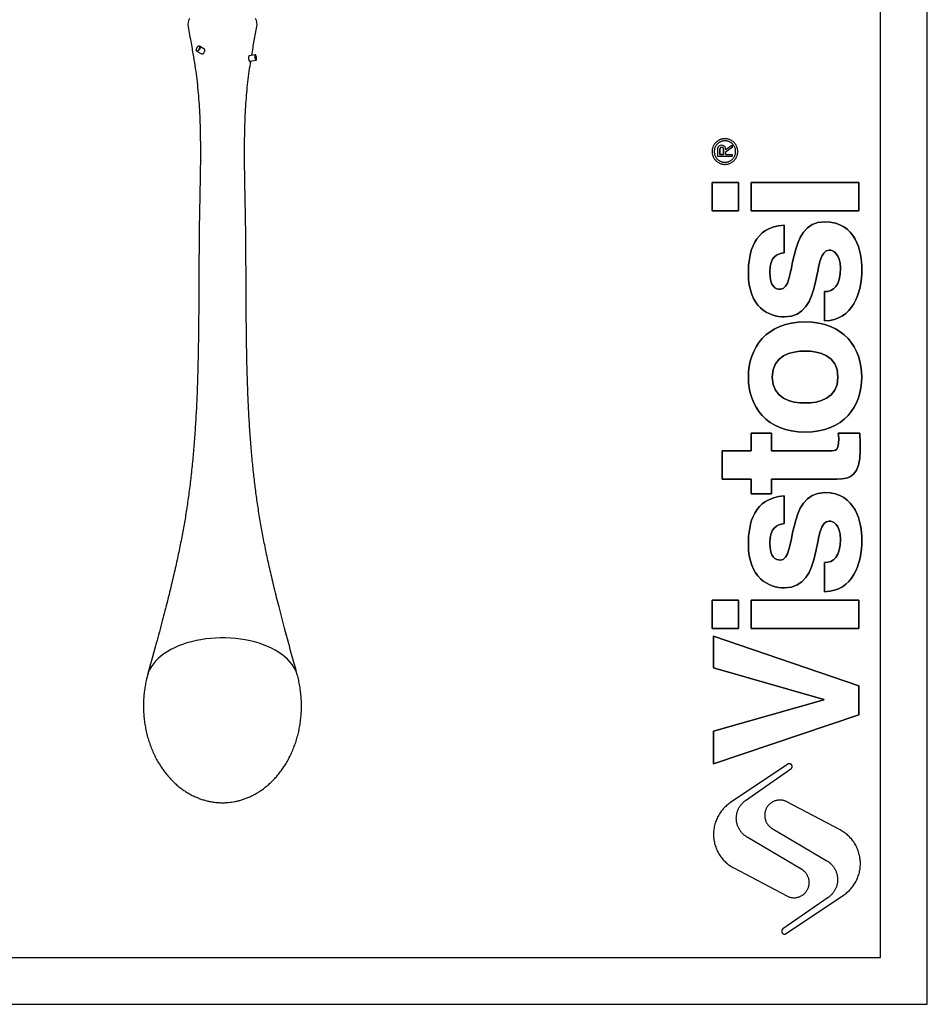
# Model space of a CAD drawing. Units: millimetres. Extents: x 7 to 294, y 9 to 311.
# Drawn here: x 104 to 201, y 9 to 114 of the extents above; entities that cross this region are included whole.
import ezdxf

# ---------------------------------------------------------------- set-up
doc = ezdxf.new("R2010")
doc.units = ezdxf.units.MM
doc.layers.add('FORMAT', color=7, linetype='Continuous')

msp = doc.modelspace()

# ---------------------------------------------------------------- linework, layer by layer
at = {"color": 7, "linetype": 'Continuous', "lineweight": 25}
for p, q in [((123.1671, 111.0553), (123.1671, 111.039)), ((123.2293, 110.9016), (123.7447, 110.6041)), ((123.3792, 111.4064), (123.3651, 111.3982)), ((124.0072, 111.1453), (123.5292, 111.4213)), ((129.4932, 110.5051), (128.8462, 110.405)), ((129.4878, 110.503), (129.5079, 110.5002)), ((129.5293, 110.4837), (129.5079, 110.5002)), ((128.8795, 109.803), (129.585, 109.9121)), ((129.5974, 109.9212), (129.6129, 109.9434))]:
    msp.add_line(p, q, dxfattribs=at)
at = {"color": 7, "linetype": 'Continuous', "lineweight": 25, "flags": 128}
for points in [[(122.442, 114.3612), (122.3538, 114.1579), (122.3005, 113.9506), (122.2827, 113.7412), (122.3005, 113.5318), (122.3041, 113.512)], [(129.6614, 113.5121), (129.6649, 113.5318), (129.6827, 113.7412), (129.6649, 113.9506), (129.6116, 114.1579), (129.5234, 114.3612)], [(123.3792, 111.4064), (123.447, 111.4327), (123.5117, 111.4293), (123.5604, 111.3935), (123.5872, 111.3298), (123.589, 111.2458), (123.5654, 111.1516), (123.5195, 111.0586), (123.4566, 110.978), (123.3843, 110.9195), (123.3115, 110.8902), (123.2468, 110.8936), (123.1981, 110.9293), (123.1713, 110.9931), (123.1671, 111.039)], [(123.2342, 111.2656), (123.1894, 111.1736), (123.1683, 111.081), (123.1738, 111.0003), (123.2051, 110.9426), (123.258, 110.9155), (123.3254, 110.9227), (123.3982, 110.9633), (123.4664, 111.0317), (123.521, 111.1188), (123.5546, 111.2127), (123.5625, 111.3008), (123.5438, 111.3712), (123.501, 111.4143), (123.4398, 111.4245), (123.3685, 111.4002), (123.2967, 111.3447), (123.2342, 111.2656)], [(129.5974, 109.9212), (129.5904, 109.9142), (129.5674, 109.9195), (129.541, 109.9597), (129.5143, 110.0299), (129.4906, 110.1217), (129.4728, 110.2239), (129.463, 110.3243), (129.4623, 110.4107), (129.4709, 110.4728), (129.4878, 110.503), (129.4878, 110.503)], [(129.5105, 110.4864), (129.4941, 110.4555), (129.4864, 110.3918), (129.4884, 110.3037), (129.4998, 110.2031), (129.5192, 110.1037), (129.5439, 110.0189), (129.5705, 109.9601), (129.5955, 109.9353), (129.6155, 109.9478), (129.6278, 109.9959), (129.6307, 110.0731), (129.6238, 110.1691), (129.6081, 110.2708), (129.5857, 110.3645), (129.5597, 110.4375), (129.5334, 110.4801), (129.5105, 110.4864)]]:
    msp.add_lwpolyline(points, dxfattribs=at)
at = {"color": 8, "linetype": 'Continuous', "lineweight": 25, "flags": 128}
msp.add_lwpolyline([(133.9763, 44.2598), (133.9064, 44.4778), (133.7793, 44.778), (133.6181, 45.0727), (133.4235, 45.3607), (133.1963, 45.6405), (132.9376, 45.9111), (132.6485, 46.1712), (132.3303, 46.4198), (131.9843, 46.6556), (131.612, 46.8777), (131.2152, 47.0851), (130.7954, 47.277), (130.3546, 47.4524), (129.8947, 47.6106), (129.4177, 47.7509), (128.9257, 47.8727), (128.4208, 47.9755), (127.9052, 48.0587), (127.3812, 48.1222), (126.8512, 48.1655), (126.3173, 48.1884), (125.7819, 48.191), (125.2475, 48.1731), (124.7162, 48.1349), (124.1905, 48.0765), (123.6726, 47.9981), (123.1648, 47.9002), (122.6694, 47.7831), (122.1884, 47.6474), (121.724, 47.4936), (121.2783, 47.3224), (120.8531, 47.1346), (120.4504, 46.931), (120.0718, 46.7124), (119.7191, 46.4799), (119.3938, 46.2345), (119.0973, 45.9772), (118.8308, 45.7091), (118.5957, 45.4314), (118.3929, 45.1454), (118.2233, 44.8523), (118.0875, 44.5533), (117.9892, 44.2601)], dxfattribs=at)
at = {"color": 7, "linetype": 'Continuous', "lineweight": 25}
for points, knots in [([(122.304, 113.5121), (122.4152, 112.917), (122.617, 111.8371), (122.8773, 110.3477), (123.0771, 109.0716), (123.2373, 107.8774), (123.3627, 106.7058), (123.4624, 105.4935), (123.5375, 104.2401), (123.5902, 102.9014), (123.6201, 101.4558), (123.627, 99.866), (123.6108, 98.0619), (123.5706, 95.8823), (123.5132, 93.2136), (123.4781, 90.1509), (123.4587, 86.4815), (123.4443, 82.945), (123.4081, 79.6529), (123.3579, 77.1172), (123.2879, 74.8323), (123.1983, 72.7461), (123.0889, 70.8095), (122.9598, 68.991), (122.8058, 67.2106), (122.6246, 65.4614), (122.4134, 63.7396), (122.1801, 62.1005), (121.9219, 60.5175), (121.6332, 58.9361), (121.3064, 57.3069), (120.9334, 55.5917), (120.5082, 53.7684), (120.0216, 51.8021), (119.4594, 49.6384), (118.7761, 47.1058), (118.2707, 45.2782), (117.9879, 44.2555)], [0, 0, 0, 0, 0.02591777, 0.0470265, 0.0652854, 0.08185305, 0.09939634, 0.11643033, 0.13440954, 0.15349845, 0.17400062, 0.19639005, 0.22149141, 0.25098149, 0.28918311, 0.3346629, 0.38064925, 0.44484394, 0.48489412, 0.52072791, 0.552885, 0.58239486, 0.60990553, 0.63583955, 0.66048745, 0.68658961, 0.71146426, 0.73527545, 0.7581815, 0.78104319, 0.80503481, 0.83034493, 0.857303, 0.88638794, 0.91833397, 0.95429838, 1, 1, 1, 1]), ([(129.1111, 110.446), (129.1561, 110.7161), (129.2849, 111.4896), (129.4746, 112.5108), (129.6153, 113.2651), (129.6614, 113.5121)], [0, 0, 0, 0, 0.26519562, 0.75934515, 1, 1, 1, 1]), ([(123.7447, 110.6042), (123.7637, 110.597), (123.8017, 110.5824), (123.8723, 110.6007), (123.9444, 110.6465), (124.0109, 110.7176), (124.063, 110.8058), (124.0934, 110.9016), (124.0983, 110.9956), (124.0755, 111.0753), (124.0419, 111.1269), (124.0129, 111.1387), (124.0056, 111.1417)], [0, 0, 0, 0, 0.10578665, 0.21261274, 0.31957636, 0.42656856, 0.53350832, 0.64028496, 0.74704896, 0.85449369, 0.96324236, 1, 1, 1, 1]), ([(133.9775, 44.2555), (133.7988, 44.9017), (133.3405, 46.559), (132.6835, 48.9686), (132.0434, 51.4104), (131.5306, 53.464), (131.0904, 55.3337), (130.7089, 57.0694), (130.3772, 58.7036), (130.0792, 60.3117), (129.8159, 61.901), (129.5846, 63.5002), (129.3836, 65.0971), (129.2058, 66.7398), (129.0488, 68.4569), (128.9127, 70.2588), (128.7974, 72.1604), (128.7026, 74.183), (128.628, 76.3584), (128.5728, 78.7381), (128.5355, 81.4174), (128.5132, 84.6179), (128.4999, 88.0591), (128.4758, 91.5502), (128.4228, 94.6632), (128.366, 97.2852), (128.3403, 99.397), (128.3413, 101.0864), (128.3666, 102.5973), (128.4151, 103.9723), (128.4859, 105.2451), (128.5783, 106.4369), (128.6961, 107.6007), (128.8374, 108.7201), (128.9533, 109.4685), (129.0082, 109.8229)], [0, 0, 0, 0, 0.03050042, 0.07821209, 0.11420798, 0.14620775, 0.17536598, 0.20240775, 0.22781029, 0.25190172, 0.27741793, 0.30167091, 0.3257747, 0.35078409, 0.37680782, 0.40401444, 0.43262682, 0.4629524, 0.4954373, 0.53077518, 0.57015734, 0.61597509, 0.67457009, 0.72454123, 0.77239129, 0.81380457, 0.84235875, 0.86755964, 0.890116, 0.91077474, 0.93000822, 0.94812432, 0.96533458, 0.98358027, 1, 1, 1, 1]), ([(128.8462, 110.4037), (128.8452, 110.4039), (128.8334, 110.4075), (128.8109, 110.3827), (128.7851, 110.3289), (128.77, 110.2456), (128.7681, 110.1473), (128.7784, 110.0446), (128.7979, 109.9493), (128.8229, 109.8703), (128.8493, 109.82), (128.8686, 109.7983), (128.8777, 109.8047), (128.8793, 109.8059)], [0, 0, 0, 0, 0.00939213, 0.11598554, 0.22475393, 0.33415782, 0.44255575, 0.54971402, 0.65640346, 0.76319475, 0.87012351, 0.97708084, 1, 1, 1, 1]), ([(117.9924, 44.2619), (117.9501, 44.1069), (117.8536, 43.7532), (117.7386, 43.1906), (117.641, 42.5758), (117.5746, 41.9525), (117.5389, 41.3237), (117.5346, 40.6918), (117.5619, 40.06), (117.6206, 39.431), (117.7105, 38.8078), (117.8312, 38.1931), (117.982, 37.5896), (118.1622, 36.9997), (118.3706, 36.4257), (118.6064, 35.8699), (118.8683, 35.3344), (119.155, 34.8209), (119.4652, 34.3311), (119.7975, 33.8664), (120.1508, 33.4282), (120.5238, 33.0175), (120.9155, 32.6351), (121.3249, 32.2818), (121.7358, 31.9702), (122.1439, 31.6982), (122.5447, 31.4638), (122.952, 31.257), (123.3642, 31.0778), (123.7788, 30.9266), (124.192, 30.8035), (124.5938, 30.7096), (124.9555, 30.6465), (125.2709, 30.6076), (125.6032, 30.5792), (125.8381, 30.5751), (125.9827, 30.5725)], [0, 0, 0, 0, 0.02671297, 0.06095077, 0.09550426, 0.13030806, 0.16529359, 0.20039004, 0.23552539, 0.27060666, 0.30555981, 0.34031686, 0.37481367, 0.40899108, 0.44279591, 0.47618199, 0.50911104, 0.54155361, 0.57348994, 0.60491091, 0.63581911, 0.6662302, 0.69617475, 0.72570114, 0.75488007, 0.78058398, 0.80583418, 0.83064674, 0.85503102, 0.87897199, 0.90239226, 0.92503305, 0.94593753, 0.96192399, 0.97656809, 1, 1, 1, 1]), ([(125.9827, 30.5725), (126.1395, 30.5755), (126.3605, 30.5796), (126.6873, 30.6072), (126.9687, 30.6407), (127.3049, 30.6972), (127.659, 30.7751), (128.0301, 30.8775), (128.4124, 31.006), (128.802, 31.1619), (129.1954, 31.346), (129.5896, 31.559), (129.982, 31.8013), (130.37, 32.0731), (130.7514, 32.3744), (131.124, 32.705), (131.4857, 33.0646), (131.8345, 33.4526), (132.1686, 33.8683), (132.486, 34.3109), (132.7851, 34.7792), (133.0639, 35.2721), (133.321, 35.7882), (133.5546, 36.3258), (133.7634, 36.8831), (133.946, 37.4582), (134.101, 38.049), (134.2274, 38.653), (134.3243, 39.2679), (134.3908, 39.8912), (134.4265, 40.5201), (134.4307, 41.1519), (134.4036, 41.7838), (134.3447, 42.4127), (134.2555, 43.0361), (134.1318, 43.6499), (134.0377, 44.0585), (133.9763, 44.2593), (133.9756, 44.2616)], [0, 0, 0, 0, 0.0254167, 0.03581847, 0.05316791, 0.07136774, 0.09111217, 0.11199623, 0.13387949, 0.15665365, 0.18024768, 0.20461405, 0.22972149, 0.25554994, 0.28208671, 0.3093235, 0.33725389, 0.36587127, 0.39516714, 0.42512973, 0.45574291, 0.48698541, 0.51883019, 0.55124421, 0.58418824, 0.61761695, 0.6514792, 0.68571848, 0.72027345, 0.75507875, 0.79006578, 0.82516374, 0.8603006, 0.89538338, 0.93033803, 0.96509657, 0.99959487, 1, 1, 1, 1])]:
    msp.add_open_spline(points, degree=3, knots=knots, dxfattribs=at)
at = {"layer": 'FORMAT'}
for p, q in [((178.9059, 99.629), (178.9059, 100.3073)), ((178.9059, 99.629), (178.9059, 100.3073)), ((179.1236, 99.8485), (179.1236, 100.2619)), ((179.1236, 100.2619), (179.1236, 99.8485)), ((179.5248, 100.1095), (179.5248, 99.8485)), ((179.5248, 99.8485), (179.5248, 100.1095)), ((179.7421, 100.368), (180.4598, 100.8387)), ((179.7421, 100.368), (180.4598, 100.8387)), ((180.4598, 100.5768), (179.7421, 100.1095)), ((180.4598, 100.5768), (179.7421, 100.1095)), ((179.7421, 100.1095), (179.7421, 99.8485)), ((179.7421, 100.1095), (179.7421, 99.8485)), ((180.4598, 100.8387), (180.4598, 100.5768)), ((180.4598, 100.8387), (180.4598, 100.5768)), ((180.4598, 99.629), (178.9059, 99.629)), ((180.4598, 99.629), (178.9059, 99.629)), ((179.5248, 99.8485), (179.1236, 99.8485)), ((179.1236, 99.8485), (179.5248, 99.8485)), ((179.7421, 99.8485), (180.4598, 99.8485)), ((179.7421, 99.8485), (180.4598, 99.8485)), ((180.4598, 99.8485), (180.4598, 99.629)), ((180.4598, 99.8485), (180.4598, 99.629)), ((181.1258, 96.8432), (178.311, 96.8432)), ((178.311, 96.8432), (178.311, 93.8122)), ((178.311, 93.8122), (178.311, 96.8432)), ((178.311, 96.8432), (181.1258, 96.8432)), ((181.1258, 93.8122), (181.1258, 96.8432)), ((181.1258, 96.8432), (181.1258, 93.8122)), ((194.0075, 96.8432), (182.4895, 96.8432)), ((182.4895, 96.8432), (182.4895, 93.8122)), ((182.4895, 93.8122), (182.4895, 96.8432)), ((182.4895, 96.8432), (194.0075, 96.8432)), ((194.0075, 93.8122), (194.0075, 96.8432)), ((194.0075, 96.8432), (194.0075, 93.8122)), ((178.311, 93.8122), (181.1258, 93.8122)), ((181.1258, 93.8122), (178.311, 93.8122)), ((182.4895, 93.8122), (194.0075, 93.8122)), ((194.0075, 93.8122), (182.4895, 93.8122)), ((185.9975, 89.3439), (185.9975, 92.3104)), ((185.9975, 92.3104), (185.9975, 89.3439)), ((190.3274, 85.1878), (190.3274, 82.0695)), ((190.3274, 82.0695), (190.3274, 85.1878)), ((184.6552, 70.061), (182.4896, 70.061)), ((182.4896, 70.061), (182.4896, 68.1768)), ((182.4896, 68.1768), (182.4896, 70.061)), ((182.4896, 70.061), (184.6552, 70.061)), ((184.6552, 68.1768), (184.6552, 70.061)), ((184.6552, 70.061), (184.6552, 68.1768)), ((194.0949, 70.061), (191.8001, 70.061)), ((191.8001, 70.061), (194.0949, 70.061)), ((194.1385, 68.242), (194.1385, 68.6319)), ((194.1385, 68.6319), (194.1385, 68.242)), ((182.4896, 68.1768), (179.3719, 68.1768)), ((179.3719, 68.1768), (179.3719, 65.1458)), ((179.3719, 65.1458), (179.3719, 68.1768)), ((179.3719, 68.1768), (182.4896, 68.1768)), ((190.9115, 68.1768), (184.6552, 68.1768)), ((184.6552, 68.1768), (190.9115, 68.1768)), ((179.3719, 65.1458), (182.4896, 65.1458)), ((182.4896, 65.1458), (179.3719, 65.1458)), ((182.4896, 65.1458), (182.4896, 63.5871)), ((182.4896, 63.5871), (182.4896, 65.1458)), ((184.6552, 63.5871), (184.6552, 65.1458)), ((184.6552, 65.1458), (191.6488, 65.1458)), ((191.6488, 65.1458), (184.6552, 65.1458)), ((184.6552, 65.1458), (184.6552, 63.5871)), ((182.4896, 63.5871), (184.6552, 63.5871)), ((184.6552, 63.5871), (182.4896, 63.5871)), ((185.9975, 60.3971), (185.9975, 63.3632)), ((185.9975, 63.3632), (185.9975, 60.3971)), ((190.3274, 56.2405), (190.3274, 53.1229)), ((190.3274, 53.1229), (190.3274, 56.2405)), ((181.1258, 52.2085), (178.311, 52.2085)), ((178.311, 52.2085), (178.311, 49.177)), ((178.311, 49.177), (178.311, 52.2085)), ((178.311, 52.2085), (181.1258, 52.2085)), ((181.1258, 49.177), (181.1258, 52.2085)), ((181.1258, 52.2085), (181.1258, 49.177)), ((194.0075, 52.2085), (182.4895, 52.2085)), ((182.4895, 52.2085), (182.4895, 49.177)), ((182.4895, 49.177), (182.4895, 52.2085)), ((182.4895, 52.2085), (194.0075, 52.2085)), ((194.0075, 49.177), (194.0075, 52.2085)), ((194.0075, 52.2085), (194.0075, 49.177)), ((178.311, 49.177), (181.1258, 49.177)), ((181.1258, 49.177), (178.311, 49.177)), ((182.4895, 49.177), (194.0075, 49.177)), ((194.0075, 49.177), (182.4895, 49.177)), ((178.4628, 48.3584), (178.4628, 44.9806)), ((194.0076, 43.0747), (178.4628, 48.3584)), ((178.4628, 44.9806), (178.4628, 48.3584)), ((178.4628, 48.3584), (194.0076, 43.0747)), ((178.4628, 44.9806), (190.2415, 41.6033)), ((190.2415, 41.6033), (178.4628, 44.9806)), ((194.0076, 39.9794), (194.0076, 43.0747)), ((194.0076, 43.0747), (194.0076, 39.9794)), ((190.2415, 41.5596), (178.4628, 38.2253)), ((178.4628, 38.2253), (190.2415, 41.5596)), ((190.2415, 41.6033), (190.2415, 41.5596)), ((190.2415, 41.5596), (190.2415, 41.6033)), ((178.4628, 34.7396), (194.0076, 39.9794)), ((194.0076, 39.9794), (178.4628, 34.7396)), ((178.4628, 38.2253), (178.4628, 34.7396)), ((178.4628, 34.7396), (178.4628, 38.2253)), ((186.3996, 34.6884), (180.2689, 30.5829)), ((186.3996, 34.6884), (180.2689, 30.5829)), ((181.8966, 30.8164), (186.7413, 34.1878)), ((181.8966, 30.8164), (186.7413, 34.1878)), ((191.9869, 27.6731), (186.3153, 30.6639)), ((191.9869, 27.6731), (186.3153, 30.6639)), ((184.7282, 27.8243), (190.5809, 24.3633)), ((184.7282, 27.8243), (190.5809, 24.3633)), ((187.8939, 23.447), (182.0412, 26.908)), ((187.8939, 23.447), (182.0412, 26.908)), ((180.6352, 23.5982), (186.3068, 20.6073)), ((180.6352, 23.5982), (186.3068, 20.6073)), ((190.7255, 20.4549), (185.8808, 17.0834)), ((190.7255, 20.4549), (185.8808, 17.0834)), ((186.2225, 16.5829), (192.3532, 20.6883)), ((186.2225, 16.5829), (192.3532, 20.6883))]:
    msp.add_line(p, q, dxfattribs=at)
for points, degree in [([(201.311, 9.0316), (201.311, 149.5316), (201.311, 290.0316)], 2), ([(196.311, 14.0316), (196.311, 149.5316), (196.311, 285.0316)], 2), ([(178.9059, 100.3073), (178.9059, 100.5883), (178.981, 100.8604), (179.3172, 100.8604)], 3), ([(178.9059, 100.3073), (178.9059, 100.5883), (178.981, 100.8604), (179.3172, 100.8604)], 3), ([(179.1236, 100.2619), (179.1236, 100.4308), (179.1529, 100.6418), (179.313, 100.6418)], 3), ([(179.313, 100.6418), (179.1529, 100.6418), (179.1236, 100.4308), (179.1236, 100.2619)], 3), ([(179.313, 100.6418), (179.5617, 100.6418), (179.5248, 100.3031), (179.5248, 100.1095)], 3), ([(179.5248, 100.1095), (179.5248, 100.3031), (179.5617, 100.6418), (179.313, 100.6418)], 3), ([(179.3172, 100.8604), (179.6228, 100.8604), (179.7357, 100.6452), (179.7421, 100.368)], 3), ([(179.3172, 100.8604), (179.6228, 100.8604), (179.7357, 100.6452), (179.7421, 100.368)], 3), ([(190.349, 92.6564), (186.1057, 92.6564), (187.4262, 85.4469), (185.6078, 85.4469)], 3), ([(185.6078, 85.4469), (187.4262, 85.4469), (186.1057, 92.6564), (190.349, 92.6564)], 3), ([(194.311, 87.6121), (194.311, 89.4092), (193.705, 92.6564), (190.349, 92.6564)], 3), ([(190.349, 92.6564), (193.705, 92.6564), (194.311, 89.4092), (194.311, 87.6121)], 3), ([(185.9975, 92.3104), (182.7501, 92.0721), (182.1871, 89.3876), (182.1871, 87.1354)], 3), ([(182.1871, 87.1354), (182.1871, 89.3876), (182.7501, 92.0721), (185.9975, 92.3104)], 3), ([(186.041, 82.4806), (190.349, 82.4806), (188.8984, 89.6253), (190.8253, 89.6253)], 3), ([(190.8253, 89.6253), (188.8984, 89.6253), (190.349, 82.4806), (186.041, 82.4806)], 3), ([(190.8253, 89.6253), (191.2589, 89.6253), (192.0159, 89.2579), (192.0159, 87.6989)], 3), ([(192.0159, 87.6989), (192.0159, 89.2579), (191.2589, 89.6253), (190.8253, 89.6253)], 3), ([(184.4817, 87.309), (184.4817, 88.9546), (185.2613, 89.2146), (185.9975, 89.3439)], 3), ([(185.9975, 89.3439), (185.2613, 89.2146), (184.4817, 88.9546), (184.4817, 87.309)], 3), ([(192.0159, 87.6989), (192.0159, 85.7935), (191.3017, 85.1878), (190.3274, 85.1878)], 3), ([(190.3274, 85.1878), (191.3017, 85.1878), (192.0159, 85.7935), (192.0159, 87.6989)], 3), ([(190.3274, 82.0695), (193.4013, 82.1563), (194.311, 84.9921), (194.311, 87.6121)], 3), ([(194.311, 87.6121), (194.311, 84.9921), (193.4013, 82.1563), (190.3274, 82.0695)], 3), ([(182.1871, 87.1354), (182.1871, 83.5413), (184.3516, 82.4806), (186.041, 82.4806)], 3), ([(186.041, 82.4806), (184.3516, 82.4806), (182.1871, 83.5413), (182.1871, 87.1354)], 3), ([(185.6078, 85.4469), (185.1093, 85.4469), (184.4817, 85.6636), (184.4817, 87.309)], 3), ([(184.4817, 87.309), (184.4817, 85.6636), (185.1093, 85.4469), (185.6078, 85.4469)], 3), ([(188.2488, 81.951), (184.0917, 81.951), (182.1871, 79.1579), (182.1871, 76.0621)], 3), ([(182.1871, 76.0621), (182.1871, 79.1579), (184.0917, 81.951), (188.2488, 81.951)], 3), ([(194.311, 76.0621), (194.311, 79.1579), (192.406, 81.951), (188.2488, 81.951)], 3), ([(188.2488, 81.951), (192.406, 81.951), (194.311, 79.1579), (194.311, 76.0621)], 3), ([(184.7415, 76.0621), (184.7415, 78.4002), (186.7766, 78.8336), (188.2488, 78.8336)], 3), ([(188.2488, 78.8336), (186.7766, 78.8336), (184.7415, 78.4002), (184.7415, 76.0621)], 3), ([(188.2488, 78.8336), (189.7213, 78.8336), (191.7563, 78.4002), (191.7563, 76.0621)], 3), ([(191.7563, 76.0621), (191.7563, 78.4002), (189.7213, 78.8336), (188.2488, 78.8336)], 3), ([(182.1871, 76.0621), (182.1871, 72.9659), (184.0917, 70.1733), (188.2488, 70.1733)], 3), ([(188.2488, 70.1733), (184.0917, 70.1733), (182.1871, 72.9659), (182.1871, 76.0621)], 3), ([(188.2488, 73.2916), (186.7766, 73.2916), (184.7415, 73.7239), (184.7415, 76.0621)], 3), ([(184.7415, 76.0621), (184.7415, 73.7239), (186.7766, 73.2916), (188.2488, 73.2916)], 3), ([(188.2488, 70.1733), (192.406, 70.1733), (194.311, 72.9659), (194.311, 76.0621)], 3), ([(191.7563, 76.0621), (191.7563, 73.7239), (189.7213, 73.2916), (188.2488, 73.2916)], 3), ([(194.311, 76.0621), (194.311, 72.9659), (192.406, 70.1733), (188.2488, 70.1733)], 3), ([(188.2488, 73.2916), (189.7213, 73.2916), (191.7563, 73.7239), (191.7563, 76.0621)], 3), ([(191.8001, 70.061), (191.8217, 69.8437), (191.8428, 69.6278), (191.8428, 69.433)], 3), ([(191.8428, 69.433), (191.8428, 69.6278), (191.8217, 69.8437), (191.8001, 70.061)], 3), ([(194.1385, 68.6319), (194.1385, 69.1081), (194.1166, 69.5843), (194.0949, 70.061)], 3), ([(194.0949, 70.061), (194.1166, 69.5843), (194.1385, 69.1081), (194.1385, 68.6319)], 3), ([(191.8428, 69.433), (191.8428, 68.1985), (191.5832, 68.1768), (190.9115, 68.1768)], 3), ([(190.9115, 68.1768), (191.5832, 68.1768), (191.8428, 68.1985), (191.8428, 69.433)], 3), ([(191.6488, 65.1458), (193.1418, 65.1458), (194.1385, 65.6224), (194.1385, 68.242)], 3), ([(194.1385, 68.242), (194.1385, 65.6224), (193.1418, 65.1458), (191.6488, 65.1458)], 3), ([(185.9975, 63.3632), (182.7501, 63.1253), (182.1871, 60.4412), (182.1871, 58.1888)], 3), ([(182.1871, 58.1888), (182.1871, 60.4412), (182.7501, 63.1253), (185.9975, 63.3632)], 3), ([(190.349, 63.7096), (186.1057, 63.7096), (187.4262, 56.5001), (185.6078, 56.5001)], 3), ([(185.6078, 56.5001), (187.4262, 56.5001), (186.1057, 63.7096), (190.349, 63.7096)], 3), ([(194.311, 58.6655), (194.311, 60.4627), (193.705, 63.7096), (190.349, 63.7096)], 3), ([(190.349, 63.7096), (193.705, 63.7096), (194.311, 60.4627), (194.311, 58.6655)], 3), ([(184.4817, 58.3622), (184.4817, 60.0074), (185.2613, 60.2678), (185.9975, 60.3971)], 3), ([(185.9975, 60.3971), (185.2613, 60.2678), (184.4817, 60.0074), (184.4817, 58.3622)], 3), ([(186.041, 53.5338), (190.349, 53.5338), (188.8984, 60.6789), (190.8253, 60.6789)], 3), ([(190.8253, 60.6789), (188.8984, 60.6789), (190.349, 53.5338), (186.041, 53.5338)], 3), ([(190.8253, 60.6789), (191.2589, 60.6789), (192.0159, 60.3107), (192.0159, 58.7517)], 3), ([(192.0159, 58.7517), (192.0159, 60.3107), (191.2589, 60.6789), (190.8253, 60.6789)], 3), ([(182.1871, 58.1888), (182.1871, 54.5945), (184.3516, 53.5338), (186.041, 53.5338)], 3), ([(186.041, 53.5338), (184.3516, 53.5338), (182.1871, 54.5945), (182.1871, 58.1888)], 3), ([(185.6078, 56.5001), (185.1093, 56.5001), (184.4817, 56.7164), (184.4817, 58.3622)], 3), ([(184.4817, 58.3622), (184.4817, 56.7164), (185.1093, 56.5001), (185.6078, 56.5001)], 3), ([(192.0159, 58.7517), (192.0159, 56.8467), (191.3017, 56.2405), (190.3274, 56.2405)], 3), ([(190.3274, 56.2405), (191.3017, 56.2405), (192.0159, 56.8467), (192.0159, 58.7517)], 3), ([(190.3274, 53.1229), (193.4013, 53.2095), (194.311, 56.0457), (194.311, 58.6655)], 3), ([(194.311, 58.6655), (194.311, 56.0457), (193.4013, 53.2095), (190.3274, 53.1229)], 3), ([(12.311, 14.0316), (104.311, 14.0316), (196.311, 14.0316)], 2), ([(7.311, 9.0316), (104.311, 9.0316), (201.311, 9.0316)], 2)]:
    msp.add_open_spline(points, degree=degree, dxfattribs=at)
for points, weights, knots in [([(181.0538, 100.1602), (181.0538, 101.5316), (179.6824, 101.5316), (178.311, 101.5316), (178.311, 100.1602)], [1, 0.707106781187, 1, 0.707106781187, 1], [0, 0, 0, 0.9424778, 0.9424778, 1.88495559, 1.88495559, 1.88495559]), ([(181.0538, 100.1602), (181.0538, 101.5316), (179.6824, 101.5316), (178.311, 101.5316), (178.311, 100.1602)], [1, 0.707106781187, 1, 0.707106781187, 1], [0, 0, 0, 0.9424778, 0.9424778, 1.88495559, 1.88495559, 1.88495559]), ([(180.8252, 100.1602), (180.8252, 101.3031), (179.6824, 101.3031), (178.5395, 101.3031), (178.5395, 100.1602)], [1, 0.707106781187, 1, 0.707106781187, 1], [0, 0, 0, 0.78539816, 0.78539816, 1.57079633, 1.57079633, 1.57079633]), ([(180.8252, 100.1602), (180.8252, 101.3031), (179.6824, 101.3031), (178.5395, 101.3031), (178.5395, 100.1602)], [1, 0.707106781187, 1, 0.707106781187, 1], [0, 0, 0, 0.78539816, 0.78539816, 1.57079633, 1.57079633, 1.57079633]), ([(178.311, 100.1602), (178.311, 98.7888), (179.6824, 98.7888), (181.0538, 98.7888), (181.0538, 100.1602)], [1, 0.707106781187, 1, 0.707106781187, 1], [1.88495559, 1.88495559, 1.88495559, 2.82743339, 2.82743339, 3.76991118, 3.76991118, 3.76991118]), ([(178.311, 100.1602), (178.311, 98.7888), (179.6824, 98.7888), (181.0538, 98.7888), (181.0538, 100.1602)], [1, 0.707106781187, 1, 0.707106781187, 1], [1.88495559, 1.88495559, 1.88495559, 2.82743339, 2.82743339, 3.76991118, 3.76991118, 3.76991118]), ([(178.5395, 100.1602), (178.5395, 99.0173), (179.6824, 99.0173), (180.8252, 99.0173), (180.8252, 100.1602)], [1, 0.707106781187, 1, 0.707106781187, 1], [1.57079633, 1.57079633, 1.57079633, 2.35619449, 2.35619449, 3.14159265, 3.14159265, 3.14159265]), ([(178.5395, 100.1602), (178.5395, 99.0173), (179.6824, 99.0173), (180.8252, 99.0173), (180.8252, 100.1602)], [1, 0.707106781187, 1, 0.707106781187, 1], [1.57079633, 1.57079633, 1.57079633, 2.35619449, 2.35619449, 3.14159265, 3.14159265, 3.14159265]), ([(186.7413, 34.1878), (186.9878, 34.3594), (186.8185, 34.6074), (186.6491, 34.8555), (186.3996, 34.6884)], [1, 0.710264389098, 1, 0.710264389098, 1], [3.00257652, 3.00257652, 3.00257652, 4.51034475, 4.51034475, 6.01811298, 6.01811298, 6.01811298]), ([(186.7413, 34.1878), (186.9878, 34.3594), (186.8185, 34.6074), (186.6491, 34.8555), (186.3996, 34.6884)], [1, 0.710264389098, 1, 0.710264389098, 1], [3.00257652, 3.00257652, 3.00257652, 4.51034475, 4.51034475, 6.01811298, 6.01811298, 6.01811298]), ([(180.2689, 30.5829), (178.3472, 29.2961), (178.4684, 26.9865), (178.5895, 24.677), (180.6352, 23.5982)], [1, 0.869522488864, 1, 0.869522488864, 1], [-94.21308932, -94.21308932, -94.21308932, -80.81346199, -80.81346199, -67.41383466, -67.41383466, -67.41383466]), ([(180.2689, 30.5829), (178.3472, 29.2961), (178.4684, 26.9865), (178.5895, 24.677), (180.6352, 23.5982)], [1, 0.869522488864, 1, 0.869522488864, 1], [-94.21308932, -94.21308932, -94.21308932, -80.81346199, -80.81346199, -67.41383466, -67.41383466, -67.41383466]), ([(182.0412, 26.908), (180.9485, 27.5541), (180.9016, 28.8227), (180.8546, 30.0913), (181.8966, 30.8164)], [1, 0.877631898533, 1, 0.877631898533, 1], [-46.79713528, -46.79713528, -46.79713528, -39.39492593, -39.39492593, -31.99271658, -31.99271658, -31.99271658]), ([(182.0412, 26.908), (180.9485, 27.5541), (180.9016, 28.8227), (180.8546, 30.0913), (181.8966, 30.8164)], [1, 0.877631898533, 1, 0.877631898533, 1], [-46.79713528, -46.79713528, -46.79713528, -39.39492593, -39.39492593, -31.99271658, -31.99271658, -31.99271658]), ([(186.3153, 30.6639), (184.9108, 31.4045), (184.1362, 30.0185), (183.3615, 28.6325), (184.7282, 27.8243)], [1, 0.715672976424, 1, 0.715672976424, 1], [16.42133242, 16.42133242, 16.42133242, 24.4359536, 24.4359536, 32.45057478, 32.45057478, 32.45057478]), ([(186.3153, 30.6639), (184.9108, 31.4045), (184.1362, 30.0185), (183.3615, 28.6325), (184.7282, 27.8243)], [1, 0.715672976424, 1, 0.715672976424, 1], [16.42133242, 16.42133242, 16.42133242, 24.4359536, 24.4359536, 32.45057478, 32.45057478, 32.45057478]), ([(192.3532, 20.6883), (194.2748, 21.9751), (194.1537, 24.2847), (194.0326, 26.5943), (191.9869, 27.6731)], [1, 0.869522488864, 1, 0.869522488864, 1], [-94.21308932, -94.21308932, -94.21308932, -80.81346199, -80.81346199, -67.41383466, -67.41383466, -67.41383466]), ([(192.3532, 20.6883), (194.2748, 21.9751), (194.1537, 24.2847), (194.0326, 26.5943), (191.9869, 27.6731)], [1, 0.869522488864, 1, 0.869522488864, 1], [-94.21308932, -94.21308932, -94.21308932, -80.81346199, -80.81346199, -67.41383466, -67.41383466, -67.41383466]), ([(190.5809, 24.3633), (191.6736, 23.7171), (191.7205, 22.4486), (191.7674, 21.18), (190.7255, 20.4549)], [1, 0.877631898533, 1, 0.877631898533, 1], [-46.79713528, -46.79713528, -46.79713528, -39.39492593, -39.39492593, -31.99271658, -31.99271658, -31.99271658]), ([(190.5809, 24.3633), (191.6736, 23.7171), (191.7205, 22.4486), (191.7674, 21.18), (190.7255, 20.4549)], [1, 0.877631898533, 1, 0.877631898533, 1], [-46.79713528, -46.79713528, -46.79713528, -39.39492593, -39.39492593, -31.99271658, -31.99271658, -31.99271658]), ([(186.3068, 20.6073), (187.7113, 19.8667), (188.4859, 21.2527), (189.2606, 22.6388), (187.8939, 23.447)], [1, 0.715672976424, 1, 0.715672976424, 1], [16.42133242, 16.42133242, 16.42133242, 24.4359536, 24.4359536, 32.45057478, 32.45057478, 32.45057478]), ([(186.3068, 20.6073), (187.7113, 19.8667), (188.4859, 21.2527), (189.2606, 22.6388), (187.8939, 23.447)], [1, 0.715672976424, 1, 0.715672976424, 1], [16.42133242, 16.42133242, 16.42133242, 24.4359536, 24.4359536, 32.45057478, 32.45057478, 32.45057478]), ([(185.8808, 17.0834), (185.6342, 16.9119), (185.8036, 16.6638), (185.973, 16.4158), (186.2225, 16.5829)], [1, 0.710264389098, 1, 0.710264389098, 1], [3.00257652, 3.00257652, 3.00257652, 4.51034475, 4.51034475, 6.01811298, 6.01811298, 6.01811298]), ([(185.8808, 17.0834), (185.6342, 16.9119), (185.8036, 16.6638), (185.973, 16.4158), (186.2225, 16.5829)], [1, 0.710264389098, 1, 0.710264389098, 1], [3.00257652, 3.00257652, 3.00257652, 4.51034475, 4.51034475, 6.01811298, 6.01811298, 6.01811298])]:
    msp.add_rational_spline(points, weights, degree=2, knots=knots, dxfattribs=at)

doc.saveas('drawing.dxf')
